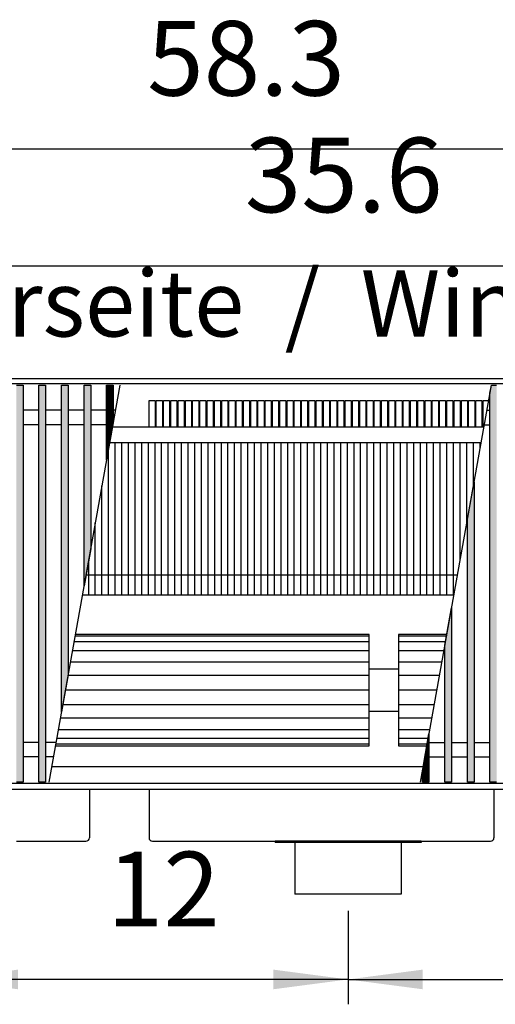
# Model space of a CAD drawing. Units: millimetres. Extents: x 16291 to 27725, y -26201 to -18748.
# Drawn here: x 17713 to 18072, y -23795 to -23052 of the extents above; entities that cross this region are included whole.
import ezdxf

# ---------------------------------------------------------------- set-up
doc = ezdxf.new("R2010")
doc.units = ezdxf.units.MM
doc.layers.add('1', color=7, linetype='Continuous')
doc.styles.add('CONVERTER_19', font='txt.shx', dxfattribs={"width": 0.9})
doc.dimstyles.new('ME10_DIM_125', dxfattribs={"dimtxt": 56.25, "dimasz": 56.25, "dimexe": 18.75, "dimexo": 12.5, "dimgap": 22.5, "dimtad": 1, "dimdec": 1, "dimlfac": 0.03937, "dimdsep": 46, "dimtxsty": 'CONVERTER_19', "dimsah": 1, "dimcen": 0.09, "dimclrd": 6, "dimclre": 6, "dimclrt": 3, "dimadec": 0, "dimazin": 0, "dimtfac": 1, "dimtdec": 4, "dimtix": 1, "dimtmove": 0, "dimatfit": 3, "dimfxl": 1, "dimtolj": 1, "dimtzin": 0, "dimarcsym": 0})
doc.dimstyles.new('ME10_DIM_126', dxfattribs={"dimtxt": 56.25, "dimasz": 56.25, "dimexe": 18.75, "dimexo": 12.5, "dimgap": 22.5, "dimtad": 1, "dimdec": 1, "dimlfac": 0.03937, "dimdsep": 46, "dimtxsty": 'CONVERTER_19', "dimsah": 1, "dimcen": 0.09, "dimclrd": 6, "dimclre": 6, "dimclrt": 3, "dimadec": 0, "dimazin": 0, "dimtfac": 1, "dimtdec": 4, "dimtix": 1, "dimtmove": 0, "dimatfit": 3, "dimfxl": 1, "dimtolj": 1, "dimtzin": 0, "dimarcsym": 0})
doc.dimstyles.new('ME10_DIM_176', dxfattribs={"dimtxt": 56.25, "dimasz": 56.25, "dimexe": 18.75, "dimexo": 12.5, "dimgap": 22.5, "dimtad": 1, "dimdec": 1, "dimlfac": 0.03937, "dimdsep": 46, "dimtxsty": 'CONVERTER_19', "dimsah": 1, "dimcen": 0.09, "dimclrd": 6, "dimclre": 6, "dimclrt": 3, "dimadec": 0, "dimazin": 0, "dimtfac": 1, "dimtdec": 4, "dimtix": 1, "dimtmove": 0, "dimatfit": 3, "dimfxl": 1, "dimtolj": 1, "dimtzin": 0, "dimarcsym": 0})
doc.dimstyles.new('ME10_DIM_177', dxfattribs={"dimtxt": 56.25, "dimasz": 56.25, "dimexe": 18.75, "dimexo": 12.5, "dimgap": 22.5, "dimtad": 1, "dimdec": 1, "dimlfac": 0.03937, "dimdsep": 46, "dimtxsty": 'CONVERTER_19', "dimsah": 1, "dimcen": 0.09, "dimclrd": 6, "dimclre": 6, "dimclrt": 3, "dimadec": 0, "dimazin": 0, "dimtfac": 1, "dimtdec": 4, "dimtix": 1, "dimtmove": 0, "dimatfit": 3, "dimfxl": 1, "dimtolj": 1, "dimtzin": 0, "dimarcsym": 0})
pattern_1 = [(45, (0, 0), (-0.007071067812, 0.007071067812), [])]

# ---------------------------------------------------------------- blocks, each defined once
blk = doc.blocks.new('*D120')
at = {"layer": '1', "color": 6, "linetype": 'Continuous'}
for p, q in [((17485.39, -23358.54), (17485.39, -23218.94)), ((18390.39, -23358.54), (18390.39, -23218.94)), ((17485.39, -23237.69), (18390.39, -23237.69))]:
    blk.add_line(p, q, dxfattribs=at)
at = {"layer": '1', "color": 6}
for points in [[(17541.64, -23230.29), (17541.64, -23245.1), (17485.39, -23237.69)], [(18334.14, -23245.1), (18334.14, -23230.29), (18390.39, -23237.69)]]:
    blk.add_solid(points, dxfattribs=at)
at = {"layer": '1', "color": 3, "insert": (17883.06, -23214.91), "char_height": 56.25, "attachment_point": 7, "rotation": 0.00014, "line_spacing_factor": 0.454545, "style": 'CONVERTER_19'}
blk.add_mtext('35.6', dxfattribs=at)
blk = doc.blocks.new('*D121')
at = {"layer": '1', "color": 6, "linetype": 'Continuous'}
for p, q in [((17123.39, -23310.19), (17123.39, -23130.94)), ((18603.39, -23310.19), (18603.39, -23130.94)), ((18603.39, -23149.69), (17123.39, -23149.69))]:
    blk.add_line(p, q, dxfattribs=at)
at = {"layer": '1', "color": 6}
for points in [[(17179.64, -23142.29), (17179.64, -23157.1), (17123.39, -23149.69)], [(18547.14, -23157.1), (18547.14, -23142.29), (18603.39, -23149.69)]]:
    blk.add_solid(points, dxfattribs=at)
at = {"layer": '1', "color": 3, "insert": (17809.47, -23126.91), "char_height": 56.25, "attachment_point": 7, "rotation": 0.00014, "line_spacing_factor": 0.454545, "style": 'CONVERTER_19'}
blk.add_mtext('58.3', dxfattribs=at)
blk = doc.blocks.new('*D171')
at = {"layer": '1', "color": 6, "linetype": 'Continuous'}
for p, q in [((17960.89, -23724.19), (17960.89, -23794.7)), ((18265.89, -23724.19), (18265.89, -23794.7)), ((17960.89, -23775.95), (18265.89, -23775.95))]:
    blk.add_line(p, q, dxfattribs=at)
at = {"layer": '1', "color": 6}
for points in [[(18017.14, -23768.54), (18017.14, -23783.35), (17960.89, -23775.95)], [(18209.64, -23783.35), (18209.64, -23768.54), (18265.89, -23775.95)]]:
    blk.add_solid(points, dxfattribs=at)
at = {"layer": '1', "color": 3, "insert": (18084.1, -23753.45), "char_height": 56.25, "attachment_point": 7, "rotation": 0.00014, "line_spacing_factor": 0.454545, "style": 'CONVERTER_19'}
blk.add_mtext('12', dxfattribs=at)
blk = doc.blocks.new('*D172')
at = {"layer": '1', "color": 6, "linetype": 'Continuous'}
for p, q in [((17655.89, -23724.19), (17655.89, -23794.7)), ((17960.89, -23724.19), (17960.89, -23794.7)), ((17960.89, -23775.95), (17655.89, -23775.95))]:
    blk.add_line(p, q, dxfattribs=at)
at = {"layer": '1', "color": 6}
for points in [[(17712.14, -23768.54), (17712.14, -23783.35), (17655.89, -23775.95)], [(17904.64, -23783.35), (17904.64, -23768.54), (17960.89, -23775.95)]]:
    blk.add_solid(points, dxfattribs=at)
at = {"layer": '1', "color": 3, "insert": (17779.1, -23753.45), "char_height": 56.25, "attachment_point": 7, "rotation": 0.00014, "line_spacing_factor": 0.454545, "style": 'CONVERTER_19'}
blk.add_mtext('12', dxfattribs=at)

msp = doc.modelspace()

# ---------------------------------------------------------------- hatches: boundary and pattern name
at = {"layer": '1', "linetype": 'Continuous'}
h = msp.add_hatch(dxfattribs=at)
h.set_pattern_fill('_USER', color=6, scale=0.01, angle=45, pattern_type=0)
h.set_pattern_definition(pattern_1)
h.paths.add_polyline_path([(17710.89, -23327.66), (17715.89, -23327.66), (17715.89, -23627.13), (17710.89, -23627.13)])
h = msp.add_hatch(dxfattribs=at)
h.set_pattern_fill('_USER', color=6, scale=0.01, angle=45, pattern_type=0)
h.set_pattern_definition(pattern_1)
h.paths.add_polyline_path([(17727.89, -23327.66), (17732.89, -23327.66), (17732.89, -23627.13), (17727.89, -23627.13)])
h = msp.add_hatch(dxfattribs=at)
h.set_pattern_fill('_USER', color=6, scale=0.01, angle=45, pattern_type=0)
h.set_pattern_definition(pattern_1)
h.paths.add_polyline_path([(17744.89, -23327.66), (17749.89, -23327.66), (17749.89, -23546.08), (17744.89, -23574.03)])
h = msp.add_hatch(dxfattribs=at)
h.set_pattern_fill('_USER', color=6, scale=0.01, angle=45, pattern_type=0)
h.set_pattern_definition(pattern_1)
h.paths.add_polyline_path([(17761.89, -23327.66), (17766.89, -23327.66), (17766.89, -23451.06), (17761.89, -23479.01)])
h = msp.add_hatch(dxfattribs=at)
h.set_pattern_fill('_USER', color=6, scale=0.01, angle=45, pattern_type=0)
h.set_pattern_definition(pattern_1)
h.paths.add_polyline_path([(17778.89, -23327.66), (17783.89, -23327.66), (17783.89, -23356.04), (17778.89, -23383.99)])
h = msp.add_hatch(dxfattribs=at)
h.set_pattern_fill('_USER', color=6, scale=0.01, angle=45, pattern_type=0)
h.set_pattern_definition(pattern_1)
h.paths.add_polyline_path([(18072.89, -23327.66), (18072.89, -23627.13), (18067.89, -23627.13), (18067.89, -23333.69), (18068.97, -23327.66)])
h = msp.add_hatch(dxfattribs=at)
h.set_pattern_fill('_USER', color=6, scale=0.01, angle=45, pattern_type=0)
h.set_pattern_definition(pattern_1)
h.paths.add_polyline_path([(18055.89, -23627.13), (18050.89, -23627.13), (18050.89, -23428.71), (18055.89, -23400.76)])
h = msp.add_hatch(dxfattribs=at)
h.set_pattern_fill('_USER', color=6, scale=0.01, angle=45, pattern_type=0)
h.set_pattern_definition(pattern_1)
h.paths.add_polyline_path([(18038.89, -23627.13), (18033.89, -23627.13), (18033.89, -23523.72), (18038.89, -23495.78)])
h = msp.add_hatch(dxfattribs=at)
h.set_pattern_fill('_USER', color=6, scale=0.01, angle=45, pattern_type=0)
h.set_pattern_definition(pattern_1)
h.paths.add_polyline_path([(18021.89, -23627.13), (18016.89, -23627.13), (18016.89, -23618.74), (18021.89, -23590.8)])

# ---------------------------------------------------------------- linework, layer by layer
at = {"color": 1, "linetype": 'Continuous'}
for p, q in [((18063.27, -23359.49), (17782.27, -23359.49)), ((18017.47, -23615.49), (17737.47, -23615.49)), ((17905.89, -23671.69), (17905.89, -23672.69)), ((17920.89, -23672.69), (17905.89, -23672.69)), ((18000.89, -23672.69), (17920.89, -23672.69)), ((18015.89, -23672.69), (18000.89, -23672.69)), ((18015.89, -23671.69), (18015.89, -23672.69))]:
    msp.add_line(p, q, dxfattribs=at)
at = {"color": 6, "linetype": 'Continuous'}
for p, q in [((17780.39, -23486.04), (17780.39, -23375.61)), ((17785.39, -23486.04), (17785.39, -23371.04)), ((17790.39, -23486.04), (17790.39, -23371.04)), ((17795.39, -23486.04), (17795.39, -23371.04)), ((17800.39, -23486.04), (17800.39, -23371.04)), ((17805.39, -23486.04), (17805.39, -23371.04)), ((17810.39, -23486.04), (17810.39, -23371.04)), ((17815.39, -23486.04), (17815.39, -23371.04)), ((17820.39, -23486.04), (17820.39, -23371.04)), ((17825.39, -23486.04), (17825.39, -23371.04)), ((17830.39, -23486.04), (17830.39, -23371.04)), ((17835.39, -23486.04), (17835.39, -23371.04)), ((17840.39, -23486.04), (17840.39, -23371.04)), ((17845.39, -23486.04), (17845.39, -23371.04)), ((17850.39, -23486.04), (17850.39, -23371.04)), ((17855.39, -23486.04), (17855.39, -23371.04)), ((17860.39, -23486.04), (17860.39, -23371.04)), ((17865.39, -23486.04), (17865.39, -23371.04)), ((17870.39, -23486.04), (17870.39, -23371.04)), ((17875.39, -23486.04), (17875.39, -23371.04)), ((17880.39, -23486.04), (17880.39, -23371.04)), ((17885.39, -23486.04), (17885.39, -23371.04)), ((17890.39, -23486.04), (17890.39, -23371.04)), ((17895.39, -23486.04), (17895.39, -23371.04)), ((17900.39, -23486.04), (17900.39, -23371.04)), ((17905.39, -23486.04), (17905.39, -23371.04)), ((17910.39, -23486.04), (17910.39, -23371.04)), ((17915.39, -23486.04), (17915.39, -23371.04)), ((17920.39, -23486.04), (17920.39, -23371.04)), ((17925.39, -23486.04), (17925.39, -23371.04)), ((17930.39, -23486.04), (17930.39, -23371.04)), ((17935.39, -23486.04), (17935.39, -23371.04)), ((17940.39, -23486.04), (17940.39, -23371.04)), ((17945.39, -23486.04), (17945.39, -23371.04)), ((17950.39, -23486.04), (17950.39, -23371.04)), ((17955.39, -23486.04), (17955.39, -23371.04)), ((17960.39, -23486.04), (17960.39, -23371.04)), ((17965.39, -23486.04), (17965.39, -23371.04)), ((17970.39, -23486.04), (17970.39, -23371.04)), ((17975.39, -23486.04), (17975.39, -23371.04)), ((17980.39, -23486.04), (17980.39, -23371.04)), ((17985.39, -23486.04), (17985.39, -23371.04)), ((17990.39, -23486.04), (17990.39, -23371.04)), ((17995.39, -23486.04), (17995.39, -23371.04)), ((18000.39, -23486.04), (18000.39, -23371.04)), ((18005.39, -23486.04), (18005.39, -23371.04)), ((18010.39, -23486.04), (18010.39, -23371.04)), ((18015.39, -23486.04), (18015.39, -23371.04)), ((18020.39, -23486.04), (18020.39, -23371.04)), ((18025.39, -23486.04), (18025.39, -23371.04)), ((18030.39, -23486.04), (18030.39, -23371.04)), ((18035.39, -23486.04), (18035.39, -23371.04)), ((18040.39, -23486.04), (18040.39, -23371.04)), ((18045.39, -23459.45), (18045.39, -23371.04)), ((18050.39, -23431.5), (18050.39, -23371.04)), ((18055.39, -23403.55), (18055.39, -23371.04)), ((18060.39, -23375.61), (18060.39, -23371.04)), ((17775.39, -23486.04), (17775.39, -23403.55)), ((17770.39, -23486.04), (17770.39, -23431.5)), ((17765.39, -23486.04), (17765.39, -23459.45))]:
    msp.add_line(p, q, dxfattribs=at)
at = {"color": 2, "linetype": 'Continuous'}
for p, q in [((17765.89, -23632.69), (17765.89, -23669.09)), ((17810.89, -23632.69), (17810.89, -23669.09)), ((18070.89, -23632.69), (18070.89, -23669.09)), ((17710.89, -23671.69), (17763.29, -23671.69)), ((17813.49, -23671.69), (17905.89, -23671.69)), ((18015.89, -23671.69), (17905.89, -23671.69)), ((17920.89, -23672.69), (17920.89, -23711.69)), ((18000.89, -23672.69), (18000.89, -23711.69)), ((18015.89, -23671.69), (18068.29, -23671.69)), ((17960.89, -23711.69), (17920.89, -23711.69)), ((18000.89, -23711.69), (17960.89, -23711.69))]:
    msp.add_line(p, q, dxfattribs=at)
for centre, start, end in [((17763.29, -23669.09), 270, 0), ((17813.49, -23669.09), 180, 270), ((18068.29, -23669.09), 270, 0)]:
    msp.add_arc(centre, 2.6, start, end, dxfattribs=at)
at = {"layer": '1', "color": 3, "linetype": 'Continuous'}
for p, q in [((17123.39, -23322.69), (18603.39, -23322.69)), ((18603.39, -23632.69), (17123.39, -23632.69))]:
    msp.add_line(p, q, dxfattribs=at)
at = {"layer": '1', "color": 6, "linetype": 'Continuous'}
for p, q in [((18603.39, -23326.66), (17123.39, -23326.66)), ((17710.89, -23327.66), (17715.89, -23327.66)), ((17715.89, -23327.66), (17715.89, -23627.13)), ((17727.89, -23327.66), (17732.89, -23327.66)), ((17727.89, -23627.13), (17727.89, -23327.66)), ((17732.89, -23327.66), (17732.89, -23627.13)), ((17788.97, -23327.66), (17735.39, -23627.13)), ((17744.89, -23327.66), (17749.89, -23327.66)), ((17744.89, -23574.03), (17744.89, -23327.66)), ((17749.89, -23327.66), (17749.89, -23546.08)), ((17761.89, -23327.66), (17766.89, -23327.66)), ((17761.89, -23479.01), (17761.89, -23327.66)), ((17766.89, -23327.66), (17766.89, -23451.06)), ((17778.89, -23327.66), (17783.89, -23327.66)), ((17778.89, -23383.99), (17778.89, -23327.66)), ((17783.89, -23327.66), (17783.89, -23356.04)), ((18015.39, -23627.13), (18068.97, -23327.66)), ((18067.89, -23333.69), (18068.97, -23327.66)), ((18068.97, -23327.66), (18072.89, -23327.66)), ((17815.46, -23339.26), (17815.46, -23359.49)), ((17820.94, -23339.26), (17820.94, -23359.49)), ((17826.41, -23339.26), (17826.41, -23359.49)), ((17831.89, -23339.26), (17831.89, -23359.49)), ((17837.36, -23339.26), (17837.36, -23359.49)), ((17842.84, -23339.26), (17842.84, -23359.49)), ((17848.31, -23339.26), (17848.31, -23359.49)), ((17853.79, -23339.26), (17853.79, -23359.49)), ((17859.26, -23339.26), (17859.26, -23359.49)), ((17864.74, -23339.26), (17864.74, -23359.49)), ((17870.21, -23339.26), (17870.21, -23359.49)), ((17875.68, -23339.26), (17875.68, -23359.49)), ((17881.16, -23339.26), (17881.16, -23359.49)), ((17886.63, -23339.26), (17886.63, -23359.49)), ((17892.11, -23339.26), (17892.11, -23359.49)), ((17897.58, -23339.26), (17897.58, -23359.49)), ((17903.06, -23339.26), (17903.06, -23359.49)), ((17908.53, -23339.26), (17908.53, -23359.49)), ((17914.01, -23339.26), (17914.01, -23359.49)), ((17919.48, -23339.26), (17919.48, -23359.49)), ((17924.96, -23339.26), (17924.96, -23359.49)), ((17930.43, -23339.26), (17930.43, -23359.49)), ((17935.91, -23339.26), (17935.91, -23359.49)), ((17941.38, -23339.26), (17941.38, -23359.49)), ((17946.86, -23339.26), (17946.86, -23359.49)), ((17952.33, -23339.26), (17952.33, -23359.49)), ((17957.81, -23339.26), (17957.81, -23359.49)), ((17963.28, -23339.26), (17963.28, -23359.49)), ((17968.76, -23339.26), (17968.76, -23359.49)), ((17974.23, -23339.26), (17974.23, -23359.49)), ((17979.71, -23339.26), (17979.71, -23359.49)), ((17985.18, -23339.26), (17985.18, -23359.49)), ((17990.65, -23339.26), (17990.65, -23359.49)), ((17996.13, -23339.26), (17996.13, -23359.49)), ((18001.6, -23339.26), (18001.6, -23359.49)), ((18007.08, -23339.26), (18007.08, -23359.49)), ((18012.55, -23339.26), (18012.55, -23359.49)), ((18018.03, -23339.26), (18018.03, -23359.49)), ((18023.5, -23339.26), (18023.5, -23359.49)), ((18028.98, -23339.26), (18028.98, -23359.49)), ((18034.45, -23339.26), (18034.45, -23359.49)), ((18039.93, -23339.26), (18039.93, -23359.49)), ((18045.4, -23339.26), (18045.4, -23359.49)), ((18050.88, -23339.26), (18050.88, -23359.49)), ((18056.35, -23339.26), (18056.35, -23359.49)), ((18061.83, -23339.26), (18061.83, -23359.49)), ((18067.89, -23627.13), (18067.89, -23333.69)), ((17727.89, -23346.66), (17715.89, -23346.66)), ((17744.89, -23346.66), (17732.89, -23346.66)), ((17761.89, -23346.66), (17749.89, -23346.66)), ((17785.57, -23346.66), (17766.89, -23346.66)), ((18065.57, -23346.66), (18067.89, -23346.66)), ((17727.89, -23357.66), (17715.89, -23357.66)), ((17744.89, -23357.66), (17732.89, -23357.66)), ((17761.89, -23357.66), (17749.89, -23357.66)), ((17783.6, -23357.66), (17766.89, -23357.66)), ((17783.89, -23356.04), (17778.89, -23383.99)), ((17815.46, -23359.49), (17810.89, -23359.49)), ((17820.94, -23359.49), (17816.36, -23359.49)), ((17826.41, -23359.49), (17821.84, -23359.49)), ((17831.89, -23359.49), (17827.31, -23359.49)), ((17837.36, -23359.49), (17832.79, -23359.49)), ((17842.84, -23359.49), (17838.26, -23359.49)), ((17848.31, -23359.49), (17843.74, -23359.49)), ((17853.79, -23359.49), (17849.21, -23359.49)), ((17859.26, -23359.49), (17854.69, -23359.49)), ((17864.74, -23359.49), (17860.16, -23359.49)), ((17870.21, -23359.49), (17865.64, -23359.49)), ((17875.68, -23359.49), (17871.11, -23359.49)), ((17881.16, -23359.49), (17876.58, -23359.49)), ((17886.63, -23359.49), (17882.06, -23359.49)), ((18063.6, -23357.66), (18067.89, -23357.66)), ((18050.89, -23428.71), (18055.89, -23400.76)), ((18055.89, -23400.76), (18055.89, -23627.13)), ((18050.89, -23627.13), (18050.89, -23428.71)), ((17766.89, -23451.06), (17761.89, -23479.01)), ((18043.31, -23471.04), (17763.31, -23471.04)), ((18033.89, -23523.72), (18038.89, -23495.78)), ((18038.89, -23495.78), (18038.89, -23627.13)), ((17976.89, -23517.12), (17755.07, -23517.12)), ((18035.07, -23517.12), (17998.89, -23517.12)), ((17976.89, -23521.32), (17754.32, -23521.32)), ((18034.32, -23521.32), (17998.89, -23521.32)), ((18033.89, -23627.13), (18033.89, -23523.72)), ((17976.89, -23528), (17753.12, -23528)), ((18033.12, -23528), (17998.89, -23528)), ((17976.89, -23536.69), (17751.57, -23536.69)), ((18031.57, -23536.69), (17998.89, -23536.69)), ((17749.89, -23546.08), (17744.89, -23574.03)), ((17976.89, -23546.82), (17749.75, -23546.82)), ((17976.89, -23541.76), (17998.89, -23541.76)), ((18029.75, -23546.82), (17998.89, -23546.82)), ((17976.89, -23557.69), (17747.81, -23557.69)), ((18027.81, -23557.69), (17998.89, -23557.69)), ((17745.87, -23568.56), (17976.89, -23568.56)), ((17998.89, -23568.56), (18025.87, -23568.56)), ((17976.89, -23573.63), (17998.89, -23573.63)), ((17744.05, -23578.69), (17976.89, -23578.69)), ((17998.89, -23578.69), (18024.05, -23578.69)), ((17742.5, -23587.39), (17976.89, -23587.39)), ((17998.89, -23587.39), (18022.5, -23587.39)), ((18016.89, -23618.74), (18021.89, -23590.8)), ((18021.89, -23590.8), (18021.89, -23627.13)), ((17727.89, -23597.13), (17715.89, -23597.13)), ((17740.75, -23597.13), (17732.89, -23597.13)), ((17740.55, -23598.26), (17976.89, -23598.26)), ((17741.3, -23594.07), (17976.89, -23594.07)), ((17998.89, -23594.07), (18021.3, -23594.07)), ((17998.89, -23598.26), (18020.55, -23598.26)), ((18021.89, -23597.13), (18033.89, -23597.13)), ((18038.89, -23597.13), (18050.89, -23597.13)), ((18055.89, -23597.13), (18067.89, -23597.13)), ((17727.89, -23608.13), (17715.89, -23608.13)), ((17738.79, -23608.13), (17732.89, -23608.13)), ((18021.89, -23608.13), (18033.89, -23608.13)), ((18038.89, -23608.13), (18050.89, -23608.13)), ((18055.89, -23608.13), (18067.89, -23608.13)), ((18016.89, -23627.13), (18016.89, -23618.74)), ((18603.39, -23628.13), (17123.39, -23628.13)), ((17715.89, -23627.13), (17710.89, -23627.13)), ((17732.89, -23627.13), (17727.89, -23627.13)), ((18021.89, -23627.13), (18016.89, -23627.13)), ((18038.89, -23627.13), (18033.89, -23627.13)), ((18055.89, -23627.13), (18050.89, -23627.13)), ((18072.89, -23627.13), (18067.89, -23627.13))]:
    msp.add_line(p, q, dxfattribs=at)
at = {"layer": '1', "color": 1, "linetype": 'Continuous'}
for p, q in [((17810.89, -23359.49), (17810.89, -23339.26)), ((17810.89, -23339.26), (17815.46, -23339.26)), ((17816.36, -23339.26), (17820.94, -23339.26)), ((17816.36, -23359.49), (17816.36, -23339.26)), ((17821.84, -23359.49), (17821.84, -23339.26)), ((17821.84, -23339.26), (17826.41, -23339.26)), ((17827.31, -23339.26), (17831.89, -23339.26)), ((17827.31, -23359.49), (17827.31, -23339.26)), ((17832.79, -23359.49), (17832.79, -23339.26)), ((17832.79, -23339.26), (17837.36, -23339.26)), ((17838.26, -23339.26), (17842.84, -23339.26)), ((17838.26, -23359.49), (17838.26, -23339.26)), ((17843.74, -23359.49), (17843.74, -23339.26)), ((17843.74, -23339.26), (17848.31, -23339.26)), ((17849.21, -23339.26), (17853.79, -23339.26)), ((17849.21, -23359.49), (17849.21, -23339.26)), ((17854.69, -23339.26), (17859.26, -23339.26)), ((17854.69, -23359.49), (17854.69, -23339.26)), ((17860.16, -23339.26), (17864.74, -23339.26)), ((17860.16, -23359.49), (17860.16, -23339.26)), ((17865.64, -23339.26), (17870.21, -23339.26)), ((17865.64, -23359.49), (17865.64, -23339.26)), ((17871.11, -23339.26), (17875.68, -23339.26)), ((17871.11, -23359.49), (17871.11, -23339.26)), ((17876.58, -23339.26), (17881.16, -23339.26)), ((17876.58, -23359.49), (17876.58, -23339.26)), ((17882.06, -23359.49), (17882.06, -23339.26)), ((17882.06, -23339.26), (17886.63, -23339.26)), ((17887.53, -23359.49), (17887.53, -23339.26)), ((17887.53, -23339.26), (17892.11, -23339.26)), ((17893.01, -23339.26), (17897.58, -23339.26)), ((17893.01, -23359.49), (17893.01, -23339.26)), ((17898.48, -23359.49), (17898.48, -23339.26)), ((17898.48, -23339.26), (17903.06, -23339.26)), ((17903.96, -23339.26), (17908.53, -23339.26)), ((17903.96, -23359.49), (17903.96, -23339.26)), ((17909.43, -23359.49), (17909.43, -23339.26)), ((17909.43, -23339.26), (17914.01, -23339.26)), ((17914.91, -23339.26), (17919.48, -23339.26)), ((17914.91, -23359.49), (17914.91, -23339.26)), ((17920.38, -23359.49), (17920.38, -23339.26)), ((17920.38, -23339.26), (17924.96, -23339.26)), ((17925.86, -23339.26), (17930.43, -23339.26)), ((17925.86, -23359.49), (17925.86, -23339.26)), ((17931.33, -23359.49), (17931.33, -23339.26)), ((17931.33, -23339.26), (17935.91, -23339.26)), ((17936.81, -23339.26), (17941.38, -23339.26)), ((17936.81, -23359.49), (17936.81, -23339.26)), ((17942.28, -23359.49), (17942.28, -23339.26)), ((17942.28, -23339.26), (17946.86, -23339.26)), ((17947.76, -23339.26), (17952.33, -23339.26)), ((17947.76, -23359.49), (17947.76, -23339.26)), ((17953.23, -23359.49), (17953.23, -23339.26)), ((17953.23, -23339.26), (17957.81, -23339.26)), ((17958.71, -23339.26), (17963.28, -23339.26)), ((17958.71, -23359.49), (17958.71, -23339.26)), ((17964.18, -23359.49), (17964.18, -23339.26)), ((17964.18, -23339.26), (17968.76, -23339.26)), ((17969.66, -23339.26), (17974.23, -23339.26)), ((17969.66, -23359.49), (17969.66, -23339.26)), ((17975.13, -23359.49), (17975.13, -23339.26)), ((17975.13, -23339.26), (17979.71, -23339.26)), ((17980.61, -23339.26), (17985.18, -23339.26)), ((17980.61, -23359.49), (17980.61, -23339.26)), ((17986.08, -23359.49), (17986.08, -23339.26)), ((17986.08, -23339.26), (17990.65, -23339.26)), ((17991.55, -23339.26), (17996.13, -23339.26)), ((17991.55, -23359.49), (17991.55, -23339.26)), ((17997.03, -23359.49), (17997.03, -23339.26)), ((17997.03, -23339.26), (18001.6, -23339.26)), ((18002.5, -23339.26), (18007.08, -23339.26)), ((18002.5, -23359.49), (18002.5, -23339.26)), ((18007.98, -23359.49), (18007.98, -23339.26)), ((18007.98, -23339.26), (18012.55, -23339.26)), ((18013.45, -23339.26), (18018.03, -23339.26)), ((18013.45, -23359.49), (18013.45, -23339.26)), ((18018.93, -23359.49), (18018.93, -23339.26)), ((18018.93, -23339.26), (18023.5, -23339.26)), ((18024.4, -23339.26), (18028.98, -23339.26)), ((18024.4, -23359.49), (18024.4, -23339.26)), ((18029.88, -23359.49), (18029.88, -23339.26)), ((18029.88, -23339.26), (18034.45, -23339.26)), ((18035.35, -23339.26), (18039.93, -23339.26)), ((18035.35, -23359.49), (18035.35, -23339.26)), ((18040.83, -23359.49), (18040.83, -23339.26)), ((18040.83, -23339.26), (18045.4, -23339.26)), ((18046.3, -23339.26), (18050.88, -23339.26)), ((18046.3, -23359.49), (18046.3, -23339.26)), ((18051.78, -23359.49), (18051.78, -23339.26)), ((18051.78, -23339.26), (18056.35, -23339.26)), ((18057.25, -23339.26), (18061.83, -23339.26)), ((18057.25, -23359.49), (18057.25, -23339.26)), ((18062.73, -23359.49), (18062.73, -23339.26)), ((18062.73, -23339.26), (18066.89, -23339.26)), ((17780.2, -23371.04), (18061.2, -23371.04)), ((18040.63, -23486.04), (17760.63, -23486.04)), ((17976.89, -23515.69), (17755.32, -23515.69)), ((17976.89, -23599.69), (17976.89, -23515.69)), ((17998.89, -23515.69), (17998.89, -23599.69)), ((18035.32, -23515.69), (17998.89, -23515.69)), ((17740.3, -23599.69), (17976.89, -23599.69)), ((17998.89, -23599.69), (18020.3, -23599.69))]:
    msp.add_line(p, q, dxfattribs=at)

# ---------------------------------------------------------------- texts
at = {"layer": '1', "color": 3, "insert": (17933.39, -23306.65), "char_height": 50, "attachment_point": 8, "line_spacing_factor": 0.454545, "style": 'CONVERTER_19'}
msp.add_mtext('Fensterseite  /  Window side', dxfattribs=at)

# ---------------------------------------------------------------- dimensions: what is measured, and where the dimension line sits
at = {"layer": '1'}
for base, p1, p2, dimstyle, picture, middle in [((18603.39, -23149.69), (17123.39, -23322.69), (18603.39, -23322.69), 'ME10_DIM_126', '*D121', (17863.39, -23105.78)), ((17485.39, -23237.69), (18390.39, -23371.04), (17485.39, -23371.04), 'ME10_DIM_125', '*D120', (17937.89, -23193.78)), ((17960.89, -23775.95), (17655.89, -23711.69), (17960.89, -23711.69), 'ME10_DIM_177', '*D172', (17808.39, -23732.17)), ((17960.89, -23775.95), (18265.89, -23711.69), (17960.89, -23711.69), 'ME10_DIM_176', '*D171', (18113.39, -23732.17))]:
    dim = msp.add_linear_dim(base=base, p1=p1, p2=p2, dimstyle=dimstyle, dxfattribs=at)
    dim.commit()
    dim.dimension.update_dxf_attribs({"geometry": picture, "text_midpoint": middle, "text_rotation": 0.00014})

doc.saveas('drawing.dxf')
